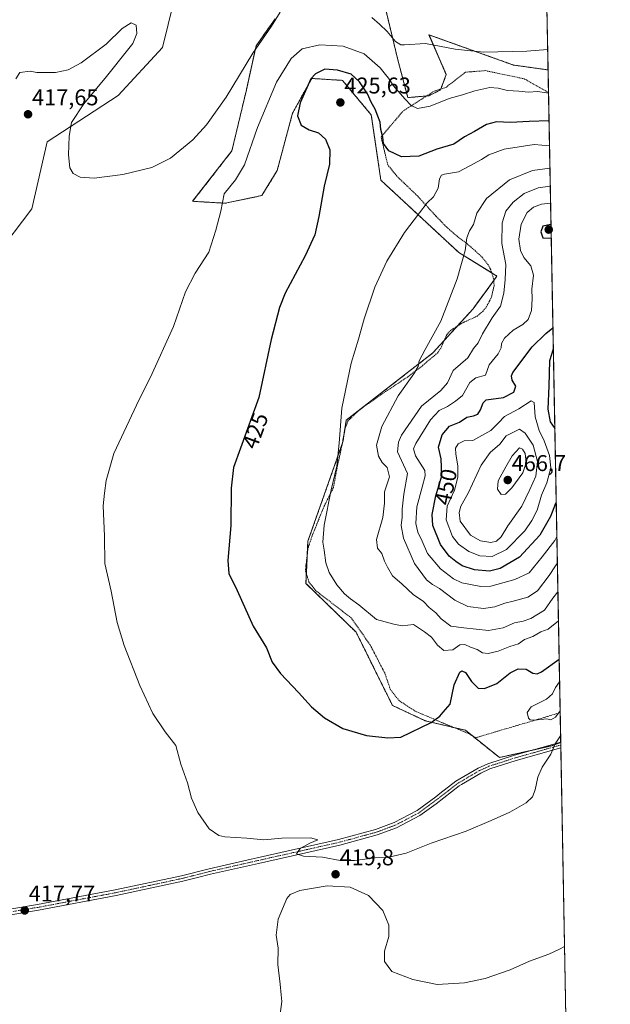
# Model space of a CAD drawing. Units: metres. Extents: x 628768 to 632251, y 4683350 to 4685727.
# Drawn here: x 631981 to 632240, y 4684753 to 4685185 of the extents above; entities that cross this region are included whole.
import ezdxf
from ezdxf.enums import TextEntityAlignment as Align

# ---------------------------------------------------------------- set-up
doc = ezdxf.new("R2010")
doc.units = ezdxf.units.M
doc.header["$MEASUREMENT"] = 0
doc.linetypes.add('TRAZO_Y_PUNTO', pattern=[1, 0.5, -0.25, 0, -0.25])
doc.linetypes.add('TRAZOS', pattern=[0.75, 0.5, -0.25])
for name, color, linetype, lineweight in [('Arbolado forestal', 92, 'TRAZOS', 0), ('Arbolado forestal CxS', 92, 'Continuous', 0), ('Camino', 19, 'Continuous', 0), ('Camino Cxs', 19, 'Continuous', 0), ('Camino eje', 39, 'TRAZO_Y_PUNTO', 13), ('Carátula', 7, 'Continuous', 5), ('Comarca CxS', 133, 'Continuous', 0), ('Comunidad Autónoma CxS', 142, 'Continuous', 0), ('Cultivos herbáceos CxS', 92, 'Continuous', 0), ('Curva de nivel maestra', 36, 'Continuous', 30), ('Curva de nivel normal', 36, 'Continuous', 0), ('Municipio CxS', 142, 'Continuous', 0), ('Pastizal CxS', 92, 'Continuous', 0), ('Provincia CxS', 1, 'Continuous', 0), ('Punto de cota en terreno', 7, 'Continuous', 0), ('Rótulo de curva de nivel directora', 19, 'Continuous', 0), ('Rótulo de punto de cota en terreno', 19, 'Continuous', 0), ('Valla', 19, 'TRAZOS', 0)]:
    doc.layers.add(name, color=color, linetype=linetype, lineweight=lineweight)
doc.styles.add('Arial', font='txt', dxfattribs={"height": 0.2})

# ---------------------------------------------------------------- blocks, each defined once
blk = doc.blocks.new('*U152')
at = {"layer": 'Cultivos herbáceos CxS', "color": 92, "linetype": 'Continuous', "lineweight": 0}
for points in [[(631970.15, 4685081.02, 415.64), (631986.16, 4685102.1, 415.83), (631992.91, 4685131.62, 415.77), (632024.09, 4685151.86, 412.6), (632043.48, 4685172.94, 411.53), (632048.54, 4685193.18, 410.66)], [(632211.35, 4685233.96, 407), (632212.68, 4685163.14, 416.58), (632197.51, 4685165.31, 416.35), (632160.46, 4685178.56, 413.96), (632168.01, 4685161.09, 417.03), (632165.48, 4685154.34, 417.97), (632160.42, 4685151.81, 418.38), (632151.15, 4685150.97, 419.06), (632146.94, 4685166.99, 416.9), (632141.04, 4685191.45, 412.98)], [(632092.99, 4685185.55, 414.96), (632084.56, 4685173.74, 414.85), (632080.33, 4685154.42, 415.74), (632073.97, 4685127.6, 417.6), (632056.75, 4685105.43, 417.68), (632071.07, 4685104.59, 420.03), (632087.09, 4685107.96, 422.01), (632093.83, 4685118.92, 423.03), (632100.58, 4685144.22, 424.37), (632105.83, 4685153.69, 424.93), (632109.01, 4685159.4, 425.09), (632115.57, 4685158.99, 425.65), (632122.49, 4685158.56, 425.51), (632135.14, 4685143.38, 425.26), (632139.35, 4685114.71, 426.44), (632173.5, 4685082.97, 434.34), (632190.26, 4685072.57, 438.56), (632179.81, 4685058.2, 436.84), (632162.11, 4685038.81, 435.57), (632124.18, 4685009.29, 430.41), (632122.71, 4684999.83, 430.17), (632107.32, 4684956.16, 428.57), (632106.47, 4684937.61, 427.77), (632128.49, 4684916.14, 428.38), (632144.41, 4684884.03, 426.08), (632158.73, 4684877.29, 425.09), (632176.44, 4684873.07, 423.4), (632191.41, 4684861.11, 421.76), (632214.37, 4684866.32, 420.06), (632218.25, 4684867.75, 419.76), (632220.82, 4684731.1, 425.72)]]:
    blk.add_polyline3d(points, dxfattribs=at)
blk = doc.blocks.new('*U183')
at = {"layer": 'Curva de nivel normal', "color": 36, "linetype": 'Continuous', "lineweight": 0}
for points in [[(632213.78, 4685104.62, 445), (632209.86, 4685104.15, 445), (632206.25, 4685102.9, 445), (632203.54, 4685100.48, 445), (632200.97, 4685095.33, 445), (632199.92, 4685088.87, 445), (632200.54, 4685083.9, 445), (632202.08, 4685080.78, 445), (632205.09, 4685077.15, 445), (632206.27, 4685072.97, 445), (632205.56, 4685066.88, 445), (632205.69, 4685062.57, 445), (632205.42, 4685057.41, 445), (632204.02, 4685053.55, 445), (632201.64, 4685051.28, 445), (632197.45, 4685048.77, 445), (632193.66, 4685045.38, 445), (632192.32, 4685043.05, 445), (632192.2, 4685041.05, 445), (632190.76, 4685038.38, 445), (632186.89, 4685033.65, 445), (632185.28, 4685029.12, 445), (632180.95, 4685027.92, 445), (632178.39, 4685025.85, 445), (632175.22, 4685020.2, 445), (632172.02, 4685017.62, 445), (632168.53, 4685015.32, 445), (632164.98, 4685013.6, 445), (632161.05, 4685009.5, 445), (632154.64, 4684999.05, 445), (632153.72, 4684996.77, 445), (632154.57, 4684993.7, 445), (632158.61, 4684987.22, 445), (632158.78, 4684984.88, 445), (632157.4, 4684979.92, 445), (632155.15, 4684971.27, 445), (632154.72, 4684963.92, 445), (632155.54, 4684960.08, 445), (632157.41, 4684956.2, 445), (632159.78, 4684950.77, 445), (632165.49, 4684943.95, 445), (632171.26, 4684939.54, 445), (632174.84, 4684937.83, 445), (632183.27, 4684936.18, 445), (632187.56, 4684936.34, 445), (632198.06, 4684939.35, 445), (632204.43, 4684942.29, 445), (632210.14, 4684949.31, 445), (632215.64, 4684956.49, 445), (632216.54, 4684958.17, 445)], [(632216.54, 4684958.17, 445)]]:
    blk.add_polyline3d(points, dxfattribs=at)
blk = doc.blocks.new('*U185')
at = {"layer": 'Curva de nivel normal', "color": 36, "linetype": 'Continuous', "lineweight": 0}
for points in [[(632212.51, 4685172.19, 415), (632203.39, 4685171.4, 415), (632184.37, 4685171.02, 415), (632171.88, 4685172.26, 415), (632158.98, 4685174.75, 415), (632149.77, 4685174.16, 415), (632148.09, 4685174.23, 415), (632145.81, 4685175.67, 415), (632142.17, 4685180.09, 415), (632138.68, 4685183.26, 415), (632135.35, 4685186.13, 415)], [(632095.18, 4685188.48, 415), (632091.3, 4685182.32, 415), (632083.18, 4685170.51, 415), (632071.39, 4685151.12, 415), (632062.85, 4685138.96, 415), (632056.76, 4685132.46, 415), (632047.01, 4685124.36, 415), (632038.76, 4685120.34, 415), (632026.12, 4685117.26, 415), (632013.59, 4685115.64, 415), (632007.34, 4685116.06, 415), (632004.35, 4685117.62, 415), (632002.8, 4685120.18, 415), (632002.19, 4685125.8, 415), (632002.53, 4685134.04, 415), (632003.6, 4685140.04, 415), (632008.97, 4685148.22, 415), (632018.98, 4685160.22, 415), (632028.12, 4685171.82, 415), (632030.46, 4685174.77, 415), (632032.3, 4685179.16, 415), (632031.91, 4685182.8, 415), (632029.79, 4685183.86, 415), (632025.79, 4685181.41, 415), (632018.79, 4685174.44, 415), (632007.88, 4685166.22, 415), (632002.14, 4685163.12, 415), (631996.54, 4685161.98, 415), (631992.12, 4685161.99, 415), (631988.43, 4685161.95, 415), (631985.38, 4685162.6, 415), (631980.92, 4685161.98, 415), (631979.17, 4685159.28, 415)]]:
    blk.add_polyline3d(points, dxfattribs=at)
blk = doc.blocks.new('*U193')
at = {"layer": 'Curva de nivel normal', "color": 36, "linetype": 'Continuous', "lineweight": 0}
for points in [[(632213.64, 4685112.06, 440), (632208.43, 4685111.34, 440), (632202.26, 4685108.91, 440), (632197.39, 4685105.07, 440), (632194.15, 4685101.05, 440), (632192.5, 4685096.02, 440), (632192.47, 4685086.95, 440), (632194.12, 4685077.69, 440), (632193.88, 4685071.05, 440), (632193.37, 4685065.05, 440), (632191.81, 4685059.38, 440), (632188.13, 4685054.26, 440), (632183.99, 4685047.22, 440), (632182, 4685043.26, 440), (632180.03, 4685040.72, 440), (632177.57, 4685036.72, 440), (632171.12, 4685031.05, 440), (632168.58, 4685025.72, 440), (632165.66, 4685022.38, 440), (632157.11, 4685015.39, 440), (632148.43, 4685002.73, 440), (632147.1, 4684999.57, 440), (632146.67, 4684995.39, 440), (632150.99, 4684985.88, 440), (632149.48, 4684976.76, 440), (632148.66, 4684970.14, 440), (632148.67, 4684966.77, 440), (632148.18, 4684963, 440), (632149.22, 4684957.52, 440), (632154.14, 4684946.39, 440), (632159.42, 4684939.21, 440), (632162.02, 4684937.08, 440), (632165.09, 4684935.38, 440), (632171.78, 4684930.23, 440), (632177.48, 4684927.5, 440), (632184.37, 4684926.61, 440), (632189.37, 4684927.32, 440), (632193.71, 4684928.96, 440), (632197.4, 4684929.74, 440), (632203.82, 4684931.58, 440), (632208.03, 4684934.34, 440), (632213.19, 4684941.03, 440), (632215.99, 4684945.34, 440), (632216.77, 4684946.31, 440)], [(632216.77, 4684946.31, 440)]]:
    blk.add_polyline3d(points, dxfattribs=at)
blk = doc.blocks.new('*U204')
at = {"layer": 'Curva de nivel normal', "color": 36, "linetype": 'Continuous', "lineweight": 0}
for points in [[(632213.31, 4685129.81, 430), (632206.61, 4685130.35, 430), (632193.4, 4685128.34, 430), (632186.77, 4685125.79, 430), (632183.44, 4685123.8, 430), (632178.44, 4685121.01, 430), (632173.44, 4685118.32, 430), (632167.22, 4685117.41, 430), (632166.01, 4685116.95, 430), (632165.04, 4685115.29, 430), (632164.5, 4685111.16, 430), (632162.38, 4685107.38, 430), (632159.7, 4685104.72, 430), (632156.36, 4685100.35, 430), (632149.68, 4685091.78, 430), (632141.98, 4685079.14, 430), (632136.63, 4685067.79, 430), (632131.99, 4685053.88, 430), (632129.47, 4685044.92, 430), (632126.28, 4685034.38, 430), (632122.17, 4685014.58, 430), (632121.08, 4684999.13, 430), (632120.04, 4684989.17, 430), (632117.49, 4684978.74, 430), (632114.51, 4684963.19, 430), (632113.9, 4684955.69, 430), (632114.49, 4684952.22, 430), (632115.15, 4684946.66, 430), (632116.6, 4684942.35, 430), (632120.03, 4684936.94, 430), (632123.42, 4684932.95, 430), (632125.94, 4684930.89, 430), (632129.63, 4684928.25, 430), (632137.37, 4684921.8, 430), (632144.99, 4684919.7, 430), (632148.73, 4684919.04, 430), (632153.7, 4684919.54, 430), (632158.43, 4684916.39, 430), (632161.56, 4684914.01, 430), (632164.14, 4684910.41, 430), (632167.04, 4684908.17, 430), (632170.85, 4684908.48, 430), (632174.06, 4684910.68, 430), (632176.2, 4684910.82, 430), (632178.6, 4684909.56, 430), (632181.63, 4684908.59, 430), (632183.87, 4684907.09, 430), (632186.48, 4684906.81, 430), (632190.81, 4684907.89, 430), (632195.86, 4684909.84, 430), (632199.77, 4684911.1, 430), (632202.43, 4684912.9, 430), (632206.04, 4684914.31, 430), (632209.53, 4684916.27, 430), (632212.71, 4684917.46, 430), (632217.24, 4684921.16, 430)], [(632213.31, 4685129.81, 430)]]:
    blk.add_polyline3d(points, dxfattribs=at)
blk = doc.blocks.new('*U208')
at = {"layer": 'Curva de nivel normal', "color": 36, "linetype": 'Continuous', "lineweight": 0}
for points in [[(632212.87, 4685153.09, 420), (632212.08, 4685153.07, 420), (632208.1, 4685153.6, 420), (632204.1, 4685153.39, 420), (632199.88, 4685153.84, 420), (632194.94, 4685154.05, 420), (632190.8, 4685155.17, 420), (632187.16, 4685155.36, 420), (632180.6, 4685154.03, 420), (632175.09, 4685152.25, 420), (632169.27, 4685150.64, 420), (632160.92, 4685147.26, 420), (632155.42, 4685146.27, 420), (632152.58, 4685147.5, 420), (632149.8, 4685150.4, 420), (632144.95, 4685156.23, 420), (632142.76, 4685159.51, 420), (632141.31, 4685161.16, 420), (632138.98, 4685164.06, 420), (632131.95, 4685170.21, 420), (632122.78, 4685173.65, 420), (632112.61, 4685174.2, 420), (632104.83, 4685172.35, 420), (632099.99, 4685168.16, 420), (632093.57, 4685157.82, 420), (632085.22, 4685137.9, 420), (632079.43, 4685121.42, 420), (632075.5, 4685114.86, 420), (632070.63, 4685108.75, 420), (632069.08, 4685101.05, 420), (632066.98, 4685092.72, 420), (632063.84, 4685083.05, 420), (632057.82, 4685073.9, 420), (632053.6, 4685065.64, 420), (632048.41, 4685050.39, 420), (632038.29, 4685028.21, 420), (632033.32, 4685018.43, 420), (632022.11, 4684994.73, 420), (632018.72, 4684982.75, 420), (632018.01, 4684977.28, 420), (632017.44, 4684971.71, 420), (632018.05, 4684958.32, 420), (632018.19, 4684946.29, 420), (632020.97, 4684934.2, 420), (632023.6, 4684920.48, 420), (632026.66, 4684910.29, 420), (632033.52, 4684892.71, 420), (632039.23, 4684880.47, 420), (632044.74, 4684872.35, 420), (632049.4, 4684866.35, 420), (632051.59, 4684858.21, 420), (632054.46, 4684850.07, 420), (632056.31, 4684843.26, 420), (632059.02, 4684836.97, 420), (632064.04, 4684829.75, 420), (632068.29, 4684826.92, 420), (632070.93, 4684826.26, 420), (632080.5, 4684825.77, 420), (632087.96, 4684824.96, 420), (632095.93, 4684825.76, 420), (632108.48, 4684825.83, 420), (632111.69, 4684824.98, 420), (632108.11, 4684823.44, 420), (632103.94, 4684821.1, 420), (632102.38, 4684818.88, 420), (632105.37, 4684817.8, 420), (632113.78, 4684817.29, 420), (632121.52, 4684815.87, 420), (632127.77, 4684815.88, 420), (632136.86, 4684817.13, 420), (632142.78, 4684817.4, 420), (632150.44, 4684819.11, 420), (632161.44, 4684823.57, 420), (632176.78, 4684828.78, 420), (632187.72, 4684833.46, 420), (632195.89, 4684837.08, 420), (632203.05, 4684841.19, 420), (632205.94, 4684843.87, 420), (632207.11, 4684846.88, 420), (632208.15, 4684852.45, 420), (632210.06, 4684856.93, 420), (632213.92, 4684862.62, 420), (632215.83, 4684867.07, 420), (632218.19, 4684870.64, 420)], [(632217.99, 4684881.64, 420), (632215.97, 4684878.85, 420), (632213.88, 4684877.61, 420), (632212.1, 4684878.1, 420), (632206.78, 4684877.53, 420), (632204.86, 4684877.66, 420), (632204.05, 4684878.45, 420), (632203.55, 4684880.9, 420), (632205.3, 4684883.4, 420), (632211.98, 4684886.74, 420), (632214.61, 4684889.07, 420), (632215.99, 4684891.93, 420), (632217.75, 4684894.32, 420)]]:
    blk.add_polyline3d(points, dxfattribs=at)
blk = doc.blocks.new('*U209')
at = {"layer": 'Curva de nivel normal', "color": 36, "linetype": 'Continuous', "lineweight": 0}
blk.add_polyline3d([(632219.94, 4684778.06, 420), (632217.69, 4684776.99, 420), (632213, 4684774.7, 420), (632204.59, 4684771.67, 420), (632196.07, 4684767.93, 420), (632185.09, 4684764.1, 420), (632176.09, 4684762.12, 420), (632164.1, 4684761.46, 420), (632153.36, 4684763.58, 420), (632144.11, 4684767.08, 420), (632140.86, 4684771.5, 420), (632140.9, 4684776.02, 420), (632142.79, 4684782.46, 420), (632142.9, 4684787.53, 420), (632140.13, 4684793.89, 420), (632133.9, 4684800.45, 420), (632125.84, 4684804.16, 420), (632115.71, 4684804.81, 420), (632103.84, 4684802.64, 420), (632099.48, 4684800.89, 420), (632098.03, 4684799.18, 420), (632094.28, 4684790.05, 420), (632093.4, 4684783.16, 420), (632094.2, 4684777.34, 420), (632094.18, 4684770.15, 420), (632095.21, 4684761.51, 420), (632095.58, 4684756.88, 420), (632095.91, 4684753.97, 420), (632095.07, 4684747.41, 420)], dxfattribs=at)
blk = doc.blocks.new('*U216')
at = {"layer": 'Curva de nivel maestra', "color": 36, "linetype": 'Continuous', "lineweight": 30}
for points in [[(632216.26, 4684973.27, 450), (632216.03, 4684972.76, 450), (632213.72, 4684966.92, 450), (632209.1, 4684958.81, 450), (632200.17, 4684949.14, 450), (632191.67, 4684944.12, 450), (632187.02, 4684943.02, 450), (632180.44, 4684943.59, 450), (632174.99, 4684945.32, 450), (632172.26, 4684947.21, 450), (632169.33, 4684949.5, 450), (632165.48, 4684954.66, 450), (632162.19, 4684963.06, 450), (632161.85, 4684967.9, 450), (632163.5, 4684976.09, 450), (632166.12, 4684984.89, 450), (632165.84, 4684992.37, 450), (632164.6, 4684997.43, 450), (632166.24, 4685002.9, 450), (632169.49, 4685006.6, 450), (632173.78, 4685008.37, 450), (632177.07, 4685010.56, 450), (632179.95, 4685011.2, 450), (632181.95, 4685011.9, 450), (632183.11, 4685013.9, 450), (632184.21, 4685016.95, 450), (632185.6, 4685018.2, 450), (632193.1, 4685019.3, 450), (632197.62, 4685021.58, 450), (632198.56, 4685024.21, 450), (632196.9, 4685026.94, 450), (632196.6, 4685028.82, 450), (632197.26, 4685030.22, 450), (632205.8, 4685041.56, 450), (632211.75, 4685047.41, 450), (632214.82, 4685049.9, 450)], [(632214.99, 4685040.53, 450), (632213.36, 4685035.34, 450), (632213.06, 4685024.32, 450), (632212.66, 4685014.15, 450), (632213.65, 4685008.58, 450), (632215.65, 4685005.63, 450)]]:
    blk.add_polyline3d(points, dxfattribs=at)
blk = doc.blocks.new('*U218')
at = {"layer": 'Curva de nivel maestra', "color": 36, "linetype": 'Continuous', "lineweight": 30}
for points in [[(632213.96, 4685095.18, 450), (632210.46, 4685094.49, 450), (632209.49, 4685092.04, 450), (632210.46, 4685089.38, 450), (632214.07, 4685089.24, 450)], [(632214.07, 4685089.24, 450)]]:
    blk.add_polyline3d(points, dxfattribs=at)
blk = doc.blocks.new('*U219')
at = {"layer": 'Curva de nivel maestra', "color": 36, "linetype": 'Continuous', "lineweight": 30}
for points in [[(632213.1, 4685140.76, 425), (632204.48, 4685140.54, 425), (632196.29, 4685140.05, 425), (632190.13, 4685140.31, 425), (632185.69, 4685139.21, 425), (632180.44, 4685136.16, 425), (632176.11, 4685133.79, 425), (632171.4, 4685130.61, 425), (632163.92, 4685128.3, 425), (632156.06, 4685125.29, 425), (632148.44, 4685125, 425), (632142.78, 4685127.64, 425), (632140.5, 4685130.85, 425), (632140.17, 4685133.6, 425), (632139.38, 4685136.98, 425), (632139.08, 4685140.18, 425), (632137.94, 4685142.87, 425), (632136.82, 4685145.96, 425), (632135.1, 4685148.96, 425), (632133.41, 4685152.71, 425), (632129.95, 4685157.92, 425), (632126.36, 4685161.29, 425), (632120.27, 4685163.05, 425), (632114.78, 4685163.41, 425), (632110.64, 4685161.45, 425), (632108.6, 4685159.2, 425), (632103.88, 4685148.71, 425), (632102.7, 4685142.94, 425), (632104.4, 4685138.9, 425), (632107.87, 4685136.82, 425), (632111.92, 4685135.45, 425), (632115.11, 4685132.69, 425), (632116.97, 4685128.03, 425), (632116.78, 4685121.71, 425), (632114.42, 4685112.04, 425), (632112.17, 4685098.75, 425), (632110.3, 4685090.72, 425), (632106.08, 4685081.43, 425), (632097.33, 4685065.06, 425), (632094.9, 4685058.76, 425), (632091.25, 4685044.74, 425), (632085.75, 4685019.3, 425), (632077.67, 4684997.07, 425), (632074.74, 4684988.48, 425), (632073.68, 4684979.39, 425), (632073.46, 4684963.06, 425), (632072.14, 4684947.61, 425), (632072.61, 4684941.91, 425), (632076.28, 4684934.54, 425), (632083.36, 4684918.8, 425), (632089.08, 4684909.24, 425), (632091.68, 4684903.03, 425), (632095.34, 4684897.96, 425), (632103.17, 4684889.69, 425), (632108.87, 4684883.32, 425), (632114.61, 4684878.52, 425), (632122.66, 4684873.82, 425), (632133, 4684870.79, 425), (632142.44, 4684869.7, 425), (632148.11, 4684870.1, 425), (632161.37, 4684876.56, 425), (632165.25, 4684879.24, 425), (632166.68, 4684881.07, 425), (632169.75, 4684884.56, 425), (632171.43, 4684893.1, 425), (632173.97, 4684898.58, 425), (632174.82, 4684899.15, 425), (632176.44, 4684898.47, 425), (632179.15, 4684894.45, 425), (632181.98, 4684891.61, 425), (632184.79, 4684891.41, 425), (632190.21, 4684893.67, 425), (632196.07, 4684898.25, 425), (632199.53, 4684900.06, 425), (632203.1, 4684899.88, 425), (632205.98, 4684898.17, 425), (632207.96, 4684897.85, 425), (632209.81, 4684898.73, 425), (632217.56, 4684904.34, 425)], [(632217.56, 4684904.34, 425)]]:
    blk.add_polyline3d(points, dxfattribs=at)
blk = doc.blocks.new('5PATER')
at = {"layer": 'Carátula', "linetype": 'Continuous', "lineweight": 5}
h = blk.add_hatch(color=250, dxfattribs=at)
edge = h.paths.add_edge_path()
edge.add_ellipse((0, 0.01), major_axis=(-1.33, -1.34), ratio=0.999422, start_angle=0, end_angle=360)

msp = doc.modelspace()

# ---------------------------------------------------------------- linework, layer by layer
at = {"layer": 'Arbolado forestal', "color": 92, "linetype": 'TRAZOS', "lineweight": 0}
for points in [[(632212.68, 4685163.14, 416.58), (632197.51, 4685165.31, 416.35), (632160.45, 4685178.56, 413.96), (632168.01, 4685161.09, 417.03), (632165.63, 4685154.74, 417.91), (632165.48, 4685154.34, 417.97), (632160.42, 4685151.81, 418.38), (632159.44, 4685151.72, 418.37), (632151.15, 4685150.97, 419.06), (632146.94, 4685166.99, 416.9), (632141.04, 4685191.45, 412.98)], [(632092.99, 4685185.55, 414.96), (632084.56, 4685173.74, 414.85), (632080.33, 4685154.42, 415.74), (632073.97, 4685127.6, 417.6), (632056.74, 4685105.43, 417.68), (632071.07, 4685104.59, 420.03), (632087.09, 4685107.96, 422.01), (632093.83, 4685118.92, 423.03), (632100.58, 4685144.22, 424.37), (632105.83, 4685153.69, 424.93), (632109.01, 4685159.4, 425.09), (632115.57, 4685158.99, 425.65), (632122.49, 4685158.56, 425.51), (632135.14, 4685143.38, 425.26), (632139.35, 4685114.71, 426.44), (632173.5, 4685082.97, 434.34), (632187.98, 4685073.99, 437.86), (632190.26, 4685072.57, 438.56), (632188.86, 4685070.64, 438.22), (632179.81, 4685058.2, 436.84), (632172.86, 4685050.59, 436.3), (632167.19, 4685044.38, 435.77), (632162.11, 4685038.81, 435.57), (632131.82, 4685015.24, 431.59), (632129.51, 4685013.44, 431.21), (632124.18, 4685009.29, 430.41), (632123.57, 4685005.37, 430.32), (632122.71, 4684999.83, 430.17), (632122.4, 4684998.94, 430.1), (632107.32, 4684956.16, 428.57), (632107.06, 4684950.42, 428.43), (632106.67, 4684941.89, 428.04), (632106.47, 4684937.61, 427.77), (632128.49, 4684916.14, 428.38), (632144.4, 4684884.03, 426.08), (632158.73, 4684877.29, 425.09), (632171.4, 4684874.27, 423.72), (632176.43, 4684873.07, 423.4), (632179.33, 4684870.76, 422.84), (632191.41, 4684861.11, 421.76), (632205.37, 4684864.28, 420.63), (632214.37, 4684866.32, 420.06), (632218.25, 4684867.75, 419.76)], [(632212.68, 4685163.14, 416.58), (632212.87, 4685153.24, 420.01), (632218, 4684880.85, 419.81), (632218.24, 4684867.93, 419.76), (632218.25, 4684867.75, 419.76)]]:
    msp.add_polyline3d(points, dxfattribs=at)
at = {"layer": 'Arbolado forestal CxS', "color": 92, "linetype": 'Continuous', "lineweight": 0}
msp.add_polyline3d([(632141.04, 4685191.45, 412.98), (632146.94, 4685166.99, 416.9), (632151.15, 4685150.97, 419.06), (632160.42, 4685151.81, 418.38), (632165.48, 4685154.34, 417.97), (632168.01, 4685161.09, 417.03), (632160.46, 4685178.56, 413.96), (632197.51, 4685165.31, 416.35), (632212.68, 4685163.14, 416.58), (632212.68, 4685163.14, 416.58), (632218.25, 4684867.75, 419.76), (632214.37, 4684866.32, 420.06), (632191.41, 4684861.11, 421.76), (632176.44, 4684873.07, 423.4), (632158.73, 4684877.29, 425.09), (632144.41, 4684884.03, 426.08), (632128.49, 4684916.14, 428.38), (632106.47, 4684937.61, 427.77), (632107.32, 4684956.16, 428.57), (632122.71, 4684999.83, 430.17), (632124.18, 4685009.29, 430.41), (632162.11, 4685038.81, 435.57), (632179.81, 4685058.2, 436.84), (632190.26, 4685072.57, 438.56), (632173.5, 4685082.97, 434.34), (632139.35, 4685114.71, 426.44), (632135.14, 4685143.38, 425.26), (632122.49, 4685158.56, 425.51), (632115.57, 4685158.99, 425.65), (632109.01, 4685159.4, 425.09), (632105.83, 4685153.69, 424.93), (632100.58, 4685144.22, 424.37), (632093.83, 4685118.92, 423.03), (632087.09, 4685107.96, 422.01), (632071.07, 4685104.59, 420.03), (632056.75, 4685105.43, 417.68), (632073.97, 4685127.6, 417.6), (632080.33, 4685154.42, 415.74), (632084.56, 4685173.74, 414.85), (632092.99, 4685185.55, 414.96)], dxfattribs=at)
at = {"layer": 'Camino', "color": 19, "linetype": 'Continuous', "lineweight": 0}
for points in [[(631937.27, 4684788.26, 416.73), (631943.47, 4684788.96, 416.93), (631960.5, 4684792.23, 417.02), (631975.63, 4684794.37, 417.53), (631988.63, 4684796.54, 417.66), (632022.69, 4684802.97, 418.46), (632051.88, 4684809.22, 419.04), (632063.99, 4684812.28, 418.98), (632082.4, 4684816.47, 419.35), (632085.03, 4684817.07, 419.43), (632120.79, 4684825.1, 420.45), (632136.96, 4684829.5, 420.74), (632145.12, 4684832.52, 420.87), (632155.2, 4684837.83, 421.33), (632163.47, 4684843.9, 421.88), (632165.28, 4684845.31, 422), (632172.26, 4684850.73, 422.12), (632182.08, 4684856.51, 421.98), (632186.26, 4684858.42, 421.87), (632198, 4684862.19, 421.17), (632218.24, 4684867.93, 419.76)], [(632218.29, 4684865.35, 419.68), (632198.72, 4684859.79, 421.07), (632187.16, 4684856.09, 421.59), (632183.14, 4684854.25, 421.76), (632174.67, 4684849.26, 421.79), (632173.64, 4684848.65, 421.85), (632163.57, 4684840.81, 421.54), (632156.47, 4684835.67, 421.09), (632146.16, 4684830.24, 420.74), (632137.69, 4684827.11, 420.58), (632121.39, 4684822.67, 420.42), (632085.58, 4684814.63, 419.47), (632064.57, 4684809.85, 418.97), (632058.9, 4684808.41, 419.11), (632052.45, 4684806.79, 418.9), (632023.19, 4684800.52, 418.31), (631989.06, 4684794.08, 417.73), (631976.01, 4684791.9, 417.43)], [(632218.24, 4684867.93, 419.76), (632218.29, 4684865.35, 419.68)]]:
    msp.add_polyline3d(points, dxfattribs=at)
at = {"layer": 'Camino Cxs', "color": 19, "linetype": 'Continuous', "lineweight": 0}
msp.add_polyline3d([(631975.63, 4684794.37, 417.53), (631988.63, 4684796.54, 417.66), (632022.69, 4684802.97, 418.46), (632051.88, 4684809.22, 419.04), (632063.99, 4684812.28, 418.98), (632082.4, 4684816.47, 419.35), (632085.03, 4684817.07, 419.43), (632120.79, 4684825.1, 420.45), (632136.96, 4684829.5, 420.74), (632145.12, 4684832.52, 420.87), (632155.2, 4684837.83, 421.33), (632163.47, 4684843.9, 421.88), (632165.28, 4684845.31, 422), (632172.26, 4684850.73, 422.12), (632182.08, 4684856.51, 421.98), (632186.26, 4684858.42, 421.87), (632198, 4684862.19, 421.17), (632218.24, 4684867.93, 419.76), (632218.29, 4684865.35, 419.68), (632198.72, 4684859.79, 421.07), (632187.16, 4684856.09, 421.59), (632183.14, 4684854.25, 421.76), (632174.67, 4684849.26, 421.79), (632173.64, 4684848.65, 421.85), (632163.57, 4684840.81, 421.54), (632156.47, 4684835.67, 421.09), (632146.16, 4684830.24, 420.74), (632137.69, 4684827.11, 420.58), (632121.39, 4684822.67, 420.42), (632085.58, 4684814.63, 419.47), (632064.57, 4684809.85, 418.97), (632058.9, 4684808.41, 419.11), (632052.45, 4684806.79, 418.9), (632023.19, 4684800.52, 418.31), (631989.06, 4684794.08, 417.73), (631976.01, 4684791.9, 417.43)], dxfattribs=at)
at = {"layer": 'Camino eje', "color": 39, "linetype": 'TRAZO_Y_PUNTO', "lineweight": 13}
msp.add_polyline3d([(631975.82, 4684793.14, 417.51), (631988.85, 4684795.31, 417.7), (632022.94, 4684801.75, 418.39), (632037.54, 4684804.87, 418.7), (632052.17, 4684808.01, 419), (632055.39, 4684808.82, 419.14), (632061.45, 4684810.35, 418.99), (632064.28, 4684811.07, 418.98), (632071.93, 4684812.81, 419.29), (632085.31, 4684815.85, 419.45), (632121.09, 4684823.89, 420.47), (632129.18, 4684826.09, 420.48), (632137.33, 4684828.31, 420.67), (632141.41, 4684829.82, 420.69), (632145.64, 4684831.38, 420.81), (632155.84, 4684836.75, 421.22), (632159.39, 4684839.32, 421.49), (632163.52, 4684842.36, 421.71), (632169.46, 4684846.98, 421.97), (632172.95, 4684849.69, 421.99), (632178.33, 4684852.87, 421.94), (632182.59, 4684855.37, 421.88), (632186.71, 4684857.26, 421.73), (632192.58, 4684859.14, 421.59), (632198.36, 4684860.99, 421.12), (632208.15, 4684863.77, 420.43), (632218.27, 4684866.64, 419.72)], dxfattribs=at)
at = {"layer": 'Comarca CxS', "color": 133, "linetype": 'Continuous', "lineweight": 0}
msp.add_polyline3d([(629483.08, 4685676.78, 487.99), (632202.05, 4685727.35, 395.59), (632202.05, 4685727.35, 395.59), (632240.01, 4683712.71, 485.89)], dxfattribs=at)
at = {"layer": 'Comunidad Autónoma CxS', "color": 142, "linetype": 'Continuous', "lineweight": 0}
msp.add_polyline3d([(628768.04, 4685663.48, 441.14), (632202.05, 4685727.35, 395.59), (632240.01, 4683712.71, 485.89)], dxfattribs=at)
at = {"layer": 'Cultivos herbáceos CxS', "color": 92, "linetype": 'Continuous', "lineweight": 0}
for points in [[(632211.35, 4685233.96, 407), (632212.68, 4685163.14, 416.58)], [(631970.15, 4685081.02, 415.64), (631986.16, 4685102.1, 415.83), (631992.91, 4685131.62, 415.77), (632024.09, 4685151.86, 412.6), (632043.48, 4685172.94, 411.53), (632048.54, 4685193.18, 410.66)], [(632212.68, 4685163.14, 416.58), (632197.51, 4685165.31, 416.35), (632160.45, 4685178.56, 413.96), (632168.01, 4685161.09, 417.03), (632165.63, 4685154.74, 417.91), (632165.48, 4685154.34, 417.97), (632160.42, 4685151.81, 418.38), (632159.44, 4685151.72, 418.37), (632151.15, 4685150.97, 419.06), (632146.94, 4685166.99, 416.9), (632141.04, 4685191.45, 412.98)], [(632092.99, 4685185.55, 414.96), (632084.56, 4685173.74, 414.85), (632080.33, 4685154.42, 415.74), (632073.97, 4685127.6, 417.6), (632056.74, 4685105.43, 417.68), (632071.07, 4685104.59, 420.03), (632087.09, 4685107.96, 422.01), (632093.83, 4685118.92, 423.03), (632100.58, 4685144.22, 424.37), (632105.83, 4685153.69, 424.93), (632109.01, 4685159.4, 425.09), (632115.57, 4685158.99, 425.65), (632122.49, 4685158.56, 425.51), (632135.14, 4685143.38, 425.26), (632139.35, 4685114.71, 426.44), (632173.5, 4685082.97, 434.34), (632187.98, 4685073.99, 437.86), (632190.26, 4685072.57, 438.56), (632188.86, 4685070.64, 438.22), (632179.81, 4685058.2, 436.84), (632172.86, 4685050.59, 436.3), (632167.19, 4685044.38, 435.77), (632162.11, 4685038.81, 435.57), (632131.82, 4685015.24, 431.59), (632129.51, 4685013.44, 431.21), (632124.18, 4685009.29, 430.41), (632123.57, 4685005.37, 430.32), (632122.71, 4684999.83, 430.17), (632122.4, 4684998.94, 430.1), (632107.32, 4684956.16, 428.57), (632107.06, 4684950.42, 428.43), (632106.67, 4684941.89, 428.04), (632106.47, 4684937.61, 427.77), (632128.49, 4684916.14, 428.38), (632144.4, 4684884.03, 426.08), (632158.73, 4684877.29, 425.09), (632171.4, 4684874.27, 423.72), (632176.43, 4684873.07, 423.4), (632179.33, 4684870.76, 422.84), (632191.41, 4684861.11, 421.76), (632205.37, 4684864.28, 420.63), (632214.37, 4684866.32, 420.06), (632218.25, 4684867.75, 419.76)], [(632218.25, 4684867.75, 419.76), (632218.27, 4684866.64, 419.72), (632218.29, 4684865.35, 419.68), (632220.82, 4684731.1, 425.72)]]:
    msp.add_polyline3d(points, dxfattribs=at)
at = {"layer": 'Curva de nivel normal', "color": 36, "linetype": 'Continuous', "lineweight": 0}
for points in [[(632213.49, 4685119.99, 435), (632205.88, 4685119.03, 435), (632195.77, 4685114.87, 435), (632185.62, 4685106.72, 435), (632181.5, 4685100.23, 435), (632179.96, 4685095.3, 435), (632178.22, 4685092.46, 435), (632177.02, 4685089.43, 435), (632176.27, 4685083.83, 435), (632172.81, 4685071.38, 435), (632165.72, 4685052.72, 435), (632158.76, 4685040.38, 435), (632156.2, 4685035.35, 435), (632155.75, 4685032.92, 435), (632153.82, 4685029.68, 435), (632146.96, 4685020.05, 435), (632139.69, 4685006.54, 435), (632137.47, 4684998.32, 435), (632138.3, 4684993.47, 435), (632139.86, 4684990.75, 435), (632142.04, 4684988.54, 435), (632143.12, 4684984.4, 435), (632140.97, 4684977.85, 435), (632140.99, 4684972.86, 435), (632140.15, 4684966.49, 435), (632137.48, 4684956.83, 435), (632137.83, 4684953.06, 435), (632139.8, 4684950.71, 435), (632140.96, 4684947.39, 435), (632142.3, 4684944.68, 435), (632144.4, 4684940.99, 435), (632148.72, 4684937.33, 435), (632153.46, 4684932.74, 435), (632158.01, 4684929.59, 435), (632160.47, 4684926.97, 435), (632163.4, 4684924.66, 435), (632165.87, 4684921.99, 435), (632169.98, 4684918.87, 435), (632175.78, 4684918.04, 435), (632186.58, 4684916.88, 435), (632192.99, 4684918.1, 435), (632197.91, 4684920.29, 435), (632201.77, 4684920.96, 435), (632205.1, 4684922.12, 435), (632211.09, 4684925.81, 435), (632214.73, 4684931.13, 435), (632217, 4684933.92, 435)], [(632188.11, 4684949.4, 455), (632194.53, 4684952.54, 455), (632202.57, 4684960.73, 455), (632205.58, 4684965.23, 455), (632207.99, 4684969.73, 455), (632209.88, 4684976.39, 455), (632212.2, 4684981.73, 455), (632213.85, 4684988.39, 455), (632213.29, 4684993.73, 455), (632211.06, 4685000.21, 455), (632208.79, 4685004.75, 455), (632207.11, 4685010.7, 455), (632206.64, 4685017.06, 455), (632205.26, 4685017.81, 455), (632199.85, 4685014.31, 455), (632193.54, 4685010.92, 455), (632190.98, 4685008.1, 455), (632187.63, 4685004.73, 455), (632179.7, 4685000.32, 455), (632175.96, 4685000.22, 455), (632173.31, 4684998.98, 455), (632172.15, 4684997.06, 455), (632172.2, 4684994.39, 455), (632173.11, 4684989.27, 455), (632173.17, 4684984.22, 455), (632171.7, 4684978.6, 455), (632168.38, 4684971.6, 455), (632168.04, 4684965.55, 455), (632170.83, 4684958.26, 455), (632173.46, 4684954.78, 455), (632177.97, 4684951.66, 455), (632182.72, 4684949.7, 455), (632188.11, 4684949.4, 455)], [(632187.58, 4684955.54, 460), (632190.1, 4684956.16, 460), (632192.1, 4684958, 460), (632195.1, 4684962.86, 460), (632201.2, 4684971.48, 460), (632204.77, 4684978.8, 460), (632207.28, 4684984.75, 460), (632208.04, 4684991.12, 460), (632206.2, 4684998.28, 460), (632202.72, 4685003.53, 460), (632200.1, 4685005.41, 460), (632194.3, 4685002.39, 460), (632191.54, 4684998.73, 460), (632187.25, 4684995.12, 460), (632183.36, 4684989.61, 460), (632177.66, 4684977.22, 460), (632174.48, 4684971.49, 460), (632173.64, 4684968.68, 460), (632174.16, 4684964.88, 460), (632178.7, 4684958.72, 460), (632183.03, 4684956.29, 460), (632187.58, 4684955.54, 460)], [(632192.12, 4684976.62, 465), (632194.1, 4684976.82, 465), (632196.84, 4684979.6, 465), (632201.59, 4684986.18, 465), (632203.12, 4684990.57, 465), (632202.59, 4684994.7, 465), (632201.48, 4684996.64, 465), (632200.24, 4684997.2, 465), (632196.98, 4684993.69, 465), (632194.21, 4684988.86, 465), (632190.88, 4684982.61, 465), (632190.52, 4684979.02, 465), (632192.12, 4684976.62, 465)]]:
    msp.add_polyline3d(points, dxfattribs=at)
at = {"layer": 'Municipio CxS', "color": 142, "linetype": 'Continuous', "lineweight": 0}
msp.add_polyline3d([(629483.08, 4685676.78, 487.99), (632202.05, 4685727.35, 395.59), (632240.01, 4683712.71, 485.89)], dxfattribs=at)
at = {"layer": 'Pastizal CxS', "color": 92, "linetype": 'Continuous', "lineweight": 0}
for points in [[(632048.54, 4685193.18, 410.66), (632043.48, 4685172.94, 411.53), (632024.09, 4685151.86, 412.6), (631992.91, 4685131.62, 415.77), (631986.16, 4685102.1, 415.83), (631970.15, 4685081.02, 415.64)], [(631970.15, 4685081.02, 415.64), (631986.16, 4685102.1, 415.83), (631992.91, 4685131.62, 415.77), (632024.09, 4685151.86, 412.6), (632043.48, 4685172.94, 411.53), (632048.54, 4685193.18, 410.66)]]:
    msp.add_polyline3d(points, dxfattribs=at)
at = {"layer": 'Provincia CxS', "color": 1, "linetype": 'Continuous', "lineweight": 0}
msp.add_polyline3d([(628768.04, 4685663.48, 441.14), (632202.05, 4685727.35, 395.59), (632240.01, 4683712.71, 485.89)], dxfattribs=at)
at = {"layer": 'Valla', "color": 19, "linetype": 'TRAZOS', "lineweight": 0}
msp.add_polyline3d([(632218, 4684880.85, 420.49), (632208.3, 4684877.92, 419.9), (632180.95, 4684869.81, 422.8), (632178.06, 4684871.5, 423.71), (632166.08, 4684876.48, 424.74), (632162.39, 4684878.11, 425.19), (632154.37, 4684881.5, 425.67), (632147.35, 4684886.12, 426.31), (632143.57, 4684890.87, 427.03), (632141.16, 4684897.96, 427.82), (632134.67, 4684910.55, 428.59), (632126.35, 4684922.44, 428.8), (632110.84, 4684934.35, 428.16), (632107.76, 4684938.26, 428.12), (632106.21, 4684943.42, 428.32), (632107.37, 4684953.01, 428.72), (632109.19, 4684958.56, 429.24), (632114.46, 4684971.56, 429.89), (632118.53, 4684979.67, 430.66), (632120.35, 4684989.46, 430.15), (632122.32, 4684998.48, 430.38), (632123.45, 4685005.03, 430.52), (632124.83, 4685008.91, 430.89), (632130.23, 4685014.14, 431.96), (632141.44, 4685021.89, 433.41), (632151.22, 4685028.37, 435.01), (632157.55, 4685033.23, 436.98), (632164.12, 4685038.78, 436.74), (632165.59, 4685040.84, 436.96), (632168.28, 4685046.78, 436.8), (632169.85, 4685048.69, 436.95), (632175.26, 4685052.1, 436.89), (632181.55, 4685054.94, 438), (632184.1, 4685057.11, 438.32), (632185.67, 4685059.1, 439.92), (632187.9, 4685063.38, 439.15), (632189.03, 4685068.39, 438.75), (632188.8, 4685071.41, 438.58), (632187.56, 4685075.3, 438.2), (632186.48, 4685077.51, 437.87), (632183.8, 4685080.83, 436.98), (632180.89, 4685083.6, 436.46), (632177.26, 4685086.69, 435.37), (632171.88, 4685090.84, 434.36), (632168.12, 4685094.17, 432.89), (632163.48, 4685098.98, 431.54), (632155.23, 4685107.96, 429.16), (632146.35, 4685116.48, 427.28), (632142.37, 4685121.4, 425.96), (632139.43, 4685133.71, 425.18), (632149.12, 4685145.12, 423.21), (632162.66, 4685153.78, 418.13), (632167.87, 4685155.46, 419.05), (632169.87, 4685157.05, 418.8), (632176.46, 4685162.15, 418.43), (632185.21, 4685162.83, 418.32), (632202.26, 4685159.24, 419.05), (632212.87, 4685153.24, 421.65)], dxfattribs=at)

# ---------------------------------------------------------------- block references
at = {"layer": 'Cultivos herbáceos CxS', "color": 92, "linetype": 'Continuous', "lineweight": 0}
msp.add_blockref('*U152', (0, 0), dxfattribs=at)
at = {"layer": 'Curva de nivel maestra', "color": 36, "linetype": 'Continuous', "lineweight": 30}
for name in ['*U219', '*U218', '*U216']:
    msp.add_blockref(name, (0, 0), dxfattribs=at)
at = {"layer": 'Curva de nivel normal', "color": 36, "linetype": 'Continuous', "lineweight": 0}
for name in ['*U185', '*U209', '*U208', '*U204', '*U193', '*U183']:
    msp.add_blockref(name, (0, 0), dxfattribs=at)
at = {"layer": 'Punto de cota en terreno', "linetype": 'Continuous', "lineweight": 0}
for p in [(632121.57, 4685148.85, 425.63), (631984.51, 4685143.66, 417.65), (632213, 4685093, 450.59), (632195, 4684983, 466.7), (632119.46, 4684809.83, 419.8), (631983.06, 4684793.94, 417.77)]:
    msp.add_blockref('5PATER', p, dxfattribs=at)

# ---------------------------------------------------------------- texts
at = {"layer": 'Rótulo de curva de nivel directora', "color": 19, "linetype": 'Continuous', "lineweight": 0, "style": 'Arial'}
for s, rotation, p in [('425', 70.0252, (632084.2, 4685004.69)), ('450', 78.6093, (632167.88, 4684980))]:
    msp.add_text(s, height=7, rotation=rotation, dxfattribs=at).set_placement(p, align=Align.MIDDLE_CENTER)
at = {"layer": 'Rótulo de punto de cota en terreno', "color": 19, "linetype": 'Continuous', "lineweight": 0, "style": 'Arial'}
for s, p in [('425,63', (632123.33, 4685150.61)), ('417,65', (631986.27, 4685145.42)), ('466,7', (632196.76, 4684984.76)), ('419,8', (632121.22, 4684811.59)), ('417,77', (631984.82, 4684795.7))]:
    msp.add_text(s, height=7, dxfattribs=at).set_placement(p, align=Align.BOTTOM_LEFT)

doc.saveas('drawing.dxf')
